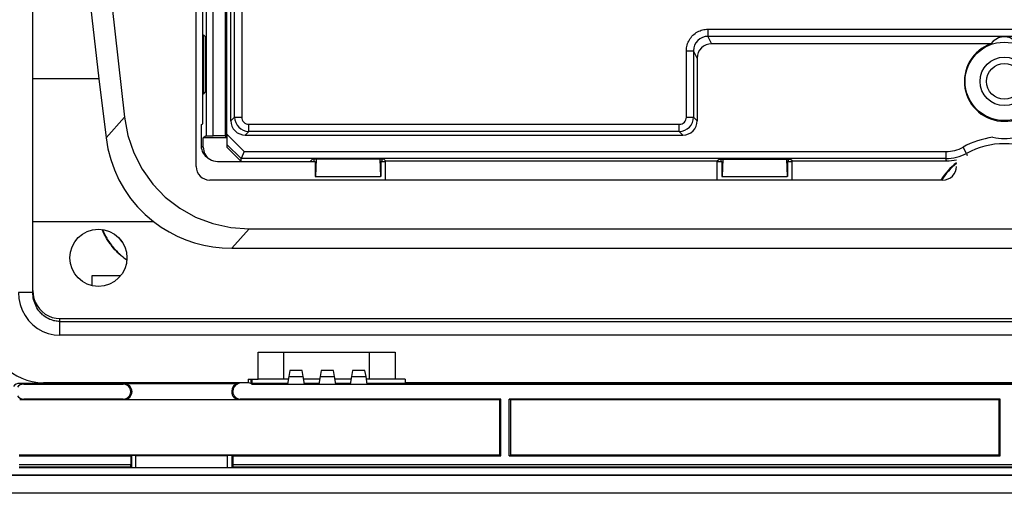
# Model space of a CAD drawing. Extents: x 0 to 420, y 0 to 297.
# Drawn here: x 247 to 299, y 79 to 103 of the extents above; entities that cross this region are included whole.
import ezdxf

# ---------------------------------------------------------------- set-up
doc = ezdxf.new("R2010")
doc.units = 0
doc.layers.get('0').update_dxf_attribs({"linetype": 'CONTINUOUS'})

msp = doc.modelspace()

# ---------------------------------------------------------------- linework, layer by layer
at = {"color": 7}
for p, q in [((247.64534, 89.074883), (247.64534, 141.456329)), ((249.994781, 110.31588), (251.1138, 100.289452)), ((256.232849, 95.690613), (256.232849, 107.635689)), ((258.252502, 98.283089), (258.252502, 106.298141)), ((258.62738, 106.298141), (258.62738, 98.283089)), ((257.852417, 97.381172), (257.852417, 105.105927)), ((258.059784, 98.090363), (258.059784, 105.105927)), ((256.755402, 104.912201), (256.755402, 97.295715)), ((257.13028, 97.302086), (257.13028, 104.905823)), ((257.755493, 104.905823), (257.755493, 97.302086)), ((257.8013, 104.997467), (257.8013, 102.615135)), ((251.809067, 104.205879), (252.470978, 98.275131)), ((256.568573, 104.181992), (256.568573, 97.924225)), ((256.627502, 99.491074), (256.627502, 102.615135)), ((256.627502, 102.615135), (256.702118, 102.51561)), ((256.702118, 102.51561), (256.702118, 99.590607)), ((257.8013, 102.615135), (257.776428, 102.51561)), ((257.776428, 102.51561), (257.776428, 99.590607)), ((283.132324, 102.900803), (314.30835, 102.900803)), ((283.132324, 102.900803), (283.132324, 102.526321)), ((314.30835, 102.526321), (283.132324, 102.526321)), ((283.132324, 102.526321), (283.325317, 102.140091)), ((257.776428, 102.365608), (257.852417, 102.365608)), ((298.019012, 102.140091), (283.325317, 102.140091)), ((282.008484, 101.775803), (282.383362, 101.775803)), ((282.008484, 98.283089), (282.008484, 101.775803)), ((282.57608, 101.390091), (282.383362, 101.775803)), ((282.383362, 101.775803), (282.383362, 98.283089)), ((282.57608, 101.390091), (282.57608, 98.090363)), ((251.1138, 100.289452), (247.64534, 100.289452)), ((251.1138, 100.289452), (251.501358, 97.191269)), ((256.627502, 99.491074), (256.702118, 99.590607)), ((257.776428, 99.740433), (257.852417, 99.740433)), ((257.8013, 99.491074), (257.776428, 99.590607)), ((257.8013, 99.491074), (257.8013, 98.183929)), ((251.501358, 97.191269), (252.470978, 98.275131)), ((256.497864, 97.870911), (256.568573, 97.924225)), ((256.497864, 97.870911), (256.497864, 96.77597)), ((257.8013, 98.183929), (257.852417, 98.183929)), ((257.8013, 98.183929), (257.807861, 98.179245)), ((257.852417, 98.179245), (257.807861, 98.179245)), ((257.807861, 97.197357), (257.807861, 98.179245)), ((258.252502, 98.283089), (258.059784, 98.090363)), ((258.252502, 98.283089), (258.62738, 98.283089)), ((259.002258, 97.53334), (259.002258, 97.908218)), ((259.002258, 97.908218), (281.633606, 97.908218)), ((281.633606, 97.53334), (281.633606, 97.908218)), ((282.008484, 98.283089), (282.383362, 98.283089)), ((282.383362, 98.283089), (282.57608, 98.090363)), ((257.852417, 97.381172), (257.852417, 96.850845)), ((258.757751, 96.475533), (257.852417, 97.381172)), ((258.809509, 97.340622), (259.002258, 97.53334)), ((258.809509, 97.340622), (281.826355, 97.340622)), ((281.633606, 97.53334), (259.002258, 97.53334)), ((281.826355, 97.340622), (281.633606, 97.53334)), ((256.755402, 97.295715), (256.607849, 97.197357)), ((256.607849, 96.70356), (256.607849, 97.197357)), ((257.807861, 97.197357), (256.607849, 97.197357)), ((257.755493, 97.302086), (257.13028, 97.302086)), ((257.755493, 97.302086), (257.807861, 97.197357)), ((257.852417, 96.850845), (257.852417, 96.703369)), ((257.852417, 96.850845), (258.602417, 96.100586)), ((256.497864, 96.77597), (256.607849, 96.70356)), ((257.852417, 96.703369), (258.602417, 95.95311)), ((258.757751, 96.475533), (258.602417, 96.100662)), ((258.757751, 96.475533), (295.651886, 96.475533)), ((295.651886, 96.475533), (295.651886, 96.100662)), ((296.735046, 96.378647), (296.554535, 96.707184)), ((296.735046, 96.378647), (296.774353, 96.267677)), ((256.838135, 96.147614), (256.945679, 96.076797)), ((257.358459, 95.95311), (258.602417, 95.95311)), ((295.651886, 96.100662), (258.602417, 96.100662)), ((258.602417, 95.95311), (258.602417, 96.100586)), ((258.602417, 95.95311), (262.223511, 95.95311)), ((262.348236, 96.07782), (262.223511, 95.95311)), ((262.223511, 95.95311), (262.437592, 95.95311)), ((266.092468, 96.07782), (262.348236, 96.07782)), ((262.437592, 95.95311), (262.437592, 96.07782)), ((262.437592, 95.95311), (262.493561, 95.95311)), ((262.493561, 95.95311), (262.493561, 95.165611)), ((262.549683, 96.07782), (262.509277, 95.165611)), ((265.890991, 96.07782), (265.931396, 95.165611)), ((266.003082, 95.95311), (265.947113, 95.95311)), ((265.947113, 95.95311), (265.947113, 95.165611)), ((266.003082, 96.07782), (266.003082, 95.95311)), ((266.003082, 95.95311), (266.18576, 95.95311)), ((266.092468, 96.07782), (266.18576, 95.984528)), ((266.18576, 94.978104), (266.18576, 95.984528)), ((266.18576, 95.984528), (283.629944, 95.984528)), ((283.629944, 95.984528), (283.724213, 96.078796)), ((283.629944, 94.978104), (283.629944, 95.984528)), ((283.629944, 95.95311), (283.812592, 95.95311)), ((283.724213, 96.078796), (287.466492, 96.078796)), ((283.812592, 96.078796), (283.812592, 95.95311)), ((283.812592, 95.95311), (283.868561, 95.95311)), ((283.868561, 95.95311), (283.868561, 95.165611)), ((283.924744, 96.078796), (283.884277, 95.165611)), ((287.26593, 96.078796), (287.306396, 95.165611)), ((287.378082, 95.95311), (287.322113, 95.95311)), ((287.322113, 95.95311), (287.322113, 95.165611)), ((287.378082, 95.95311), (287.378082, 96.078796)), ((287.378082, 95.95311), (287.56076, 95.95311)), ((287.56076, 95.984528), (287.466492, 96.078796)), ((287.56076, 95.984528), (295.681824, 95.984528)), ((287.56076, 94.978104), (287.56076, 95.984528)), ((295.681824, 95.984528), (295.651886, 96.100662)), ((295.495331, 94.978111), (256.945343, 94.978111)), ((262.493561, 95.165611), (262.509277, 95.165611)), ((262.509277, 95.165611), (265.931396, 95.165611)), ((265.947113, 95.165611), (265.931396, 95.165611)), ((283.868561, 95.165611), (283.884277, 95.165611)), ((283.884277, 95.165611), (287.306396, 95.165611)), ((287.322113, 95.165611), (287.306396, 95.165611)), ((247.64534, 92.792671), (253.999207, 92.792671)), ((259.022736, 92.41391), (258.105865, 91.389008)), ((259.022736, 92.41391), (338.417938, 92.41391)), ((258.105865, 91.389008), (339.334808, 91.389008)), ((252.25589, 89.940277), (250.740784, 89.940277)), ((250.740784, 89.940277), (250.740784, 89.433121)), ((247.64534, 89.074883), (246.89534, 89.074883)), ((249.070343, 87.700096), (348.370331, 87.700096)), ((249.070343, 87.5476), (249.070343, 87.700096)), ((249.070343, 87.5476), (348.370331, 87.5476)), ((249.070343, 86.823158), (249.070343, 87.5476)), ((348.370331, 86.823158), (249.070343, 86.823158)), ((259.495331, 84.51561), (259.495331, 85.940613)), ((259.495331, 85.940613), (266.695343, 85.940613)), ((260.845337, 84.51561), (260.845337, 85.940613)), ((265.345337, 84.51561), (265.345337, 85.940613)), ((266.695343, 85.940613), (266.695343, 84.51561)), ((261.158478, 84.965607), (261.101959, 84.645058)), ((261.80719, 84.965607), (261.158478, 84.965607)), ((261.863739, 84.645058), (261.80719, 84.965607)), ((262.808472, 84.965607), (262.751953, 84.645058)), ((263.457214, 84.965607), (262.808472, 84.965607)), ((263.513733, 84.645058), (263.457214, 84.965607)), ((264.458496, 84.965607), (264.401947, 84.645058)), ((265.107208, 84.965607), (264.458496, 84.965607)), ((265.163727, 84.645058), (265.107208, 84.965607)), ((258.970337, 84.51561), (258.970337, 84.32811)), ((258.970337, 84.51561), (259.495331, 84.51561)), ((259.120361, 84.27787), (259.120361, 84.51561)), ((259.157837, 84.51561), (259.157837, 84.290611)), ((260.845337, 84.51561), (259.495331, 84.51561)), ((261.079132, 84.51561), (260.845337, 84.51561)), ((261.101959, 84.645058), (261.032837, 84.253113)), ((261.101959, 84.645058), (261.863739, 84.645058)), ((261.932831, 84.253113), (261.863739, 84.645058)), ((262.729126, 84.51561), (261.886566, 84.51561)), ((262.751953, 84.645058), (262.682831, 84.253113)), ((262.751953, 84.645058), (263.513733, 84.645058)), ((263.582855, 84.253113), (263.513733, 84.645058)), ((264.37912, 84.51561), (263.53656, 84.51561)), ((264.401947, 84.645058), (264.332855, 84.253113)), ((264.401947, 84.645058), (265.163727, 84.645058)), ((265.232849, 84.253113), (265.163727, 84.645058)), ((265.345337, 84.51561), (265.186554, 84.51561)), ((266.695343, 84.51561), (265.345337, 84.51561)), ((267.220337, 84.51561), (266.695343, 84.51561)), ((267.220337, 84.51561), (267.220337, 84.32811)), ((258.407837, 84.290611), (246.956741, 84.290611)), ((246.956741, 84.290611), (247.166718, 84.253113)), ((247.166718, 84.253113), (252.404449, 84.253113)), ((258.970337, 84.32811), (248.20784, 84.32811)), ((252.404449, 84.253113), (252.463409, 84.270691)), ((258.433411, 84.270691), (252.463409, 84.270691)), ((252.853607, 83.880959), (252.794647, 83.86338)), ((252.794647, 83.855316), (252.794647, 83.86338)), ((252.853607, 83.880959), (252.853607, 83.837738)), ((258.103607, 83.88549), (258.103607, 83.837738)), ((258.162567, 83.855316), (258.162567, 83.890884)), ((258.407837, 84.290611), (258.407837, 84.32811)), ((258.43457, 84.2714), (258.407837, 84.290611)), ((258.445343, 84.32811), (258.445343, 84.27787)), ((259.157837, 84.290611), (259.131104, 84.2714)), ((261.039459, 84.290611), (259.157837, 84.290611)), ((259.157837, 84.253113), (261.032837, 84.253113)), ((261.032837, 84.253113), (261.932831, 84.253113)), ((262.689453, 84.290611), (261.926239, 84.290611)), ((261.932831, 84.253113), (262.682831, 84.253113)), ((262.682831, 84.253113), (263.582855, 84.253113)), ((264.339478, 84.290611), (263.576233, 84.290611)), ((263.582855, 84.253113), (264.332855, 84.253113)), ((264.332855, 84.253113), (265.232849, 84.253113)), ((272.095337, 84.290611), (265.226227, 84.290611)), ((265.232849, 84.253113), (332.207825, 84.253113)), ((330.220337, 84.32811), (267.220337, 84.32811)), ((272.095337, 84.290611), (272.095337, 84.32811)), ((272.108398, 84.281235), (272.095337, 84.290611)), ((272.108398, 84.32811), (272.108398, 84.281235)), ((272.832306, 84.281235), (272.108398, 84.281235)), ((272.832306, 84.281235), (272.832306, 84.32811)), ((272.845337, 84.290611), (272.832306, 84.281235)), ((272.845337, 84.290611), (272.845337, 84.32811)), ((324.595337, 84.290611), (272.845337, 84.290611)), ((247.166718, 83.465591), (246.956741, 83.428093)), ((272.189087, 83.428093), (246.956741, 83.428093)), ((252.404449, 83.465591), (247.166718, 83.465591)), ((252.463409, 83.448013), (252.404449, 83.465591)), ((252.463409, 83.448013), (258.493835, 83.448013)), ((252.794647, 83.855316), (252.853607, 83.837738)), ((258.103607, 83.837738), (258.162567, 83.855316)), ((258.552795, 83.465591), (258.493835, 83.448013)), ((272.245361, 83.465591), (258.552795, 83.465591)), ((272.189087, 83.428093), (272.245361, 83.465591)), ((272.189087, 83.428093), (272.189087, 80.525963)), ((272.245361, 80.48407), (272.245361, 83.465591)), ((298.495361, 83.465591), (272.695343, 83.465591)), ((272.751587, 83.428093), (272.695343, 83.465591)), ((272.695343, 80.48407), (272.695343, 83.465591)), ((298.439087, 83.428093), (272.751587, 83.428093)), ((272.751587, 83.428093), (272.751587, 80.525963)), ((298.439087, 83.428093), (298.495361, 83.465591)), ((298.439087, 83.428093), (298.439087, 80.525963)), ((298.495361, 80.48407), (298.495361, 83.465591)), ((272.189087, 80.525963), (246.92218, 80.525963)), ((246.92218, 80.48407), (252.794647, 80.48407)), ((252.842438, 80.499985), (252.794647, 80.48407)), ((252.794647, 80.48407), (252.794647, 80.034065)), ((252.842438, 80.499985), (252.842438, 79.877411)), ((253.067139, 80.503708), (257.890106, 80.503708)), ((253.067139, 79.875549), (253.067139, 80.503708)), ((257.890106, 79.875549), (257.890106, 80.503708)), ((258.162567, 80.48407), (258.114807, 80.499985)), ((258.114807, 80.499985), (258.114807, 79.877411)), ((258.162567, 80.48407), (272.245361, 80.48407)), ((258.162567, 80.48407), (258.162567, 80.034065)), ((272.245361, 80.48407), (272.189087, 80.525963)), ((272.695343, 80.48407), (272.751587, 80.525963)), ((272.695343, 80.48407), (298.439087, 80.48407)), ((298.439087, 80.525963), (272.751587, 80.525963)), ((298.495361, 80.48407), (298.439087, 80.525963)), ((298.439087, 80.48407), (298.495361, 80.48407)), ((246.92218, 80.034065), (252.794647, 80.034065)), ((252.80246, 79.884071), (246.92218, 79.884071)), ((246.931335, 79.876862), (252.855011, 79.876862)), ((252.842438, 79.877411), (252.80246, 79.884071)), ((252.842438, 79.877411), (252.855011, 79.877411)), ((252.855011, 79.876862), (258.102234, 79.876862)), ((258.114807, 79.877411), (258.102234, 79.877411)), ((258.102234, 79.876862), (339.329193, 79.876862)), ((258.114807, 79.877411), (258.154785, 79.884071)), ((339.285889, 79.884071), (258.154785, 79.884071)), ((258.162567, 80.034065), (339.278107, 80.034065)), ((350.924805, 79.461411), (246.5159, 79.461411)), ((350.924805, 79.458672), (246.5159, 79.458672)), ((351.970337, 78.51561), (245.470337, 78.51561))]:
    msp.add_line(p, q, dxfattribs=at)
for points in [[(282.008484, 101.775803), (282.010986, 101.8508), (282.018463, 101.925461), (282.030884, 101.999451), (282.048218, 102.072449), (282.070374, 102.144119), (282.097229, 102.214149), (282.128693, 102.282234), (282.164612, 102.348068), (282.204865, 102.411354), (282.249207, 102.471779), (282.297455, 102.529114), (282.349426, 102.583099), (282.404877, 102.633499), (282.463562, 102.680092), (282.525208, 102.722664), (282.5896, 102.761032), (282.656372, 102.795013), (282.72525, 102.824478), (282.79071, 102.847618), (282.857422, 102.866669), (282.925232, 102.881561), (282.993835, 102.892242), (283.062927, 102.898659), (283.132324, 102.900803)], [(299.421631, 102.140091), (299.300415, 102.266434), (299.166626, 102.36763), (299.023315, 102.441513), (298.873474, 102.486481), (298.720337, 102.501587), (298.5672, 102.486481), (298.417358, 102.441513), (298.274048, 102.36763), (298.140259, 102.266434), (298.019043, 102.140091)], [(252.470947, 98.275131), (252.647583, 97.31572), (252.957031, 96.398621), (253.393494, 95.541763), (253.948242, 94.761917), (254.610474, 94.07431), (255.36731, 93.492401), (256.203857, 93.027557), (257.103882, 92.688889), (258.049683, 92.482986), (259.022705, 92.41391)], [(251.501343, 97.191269), (251.598389, 96.617371), (251.74408, 96.055984), (251.937378, 95.511063), (252.177063, 94.986496), (252.461304, 94.486008), (252.788086, 94.013138), (253.15509, 93.571243), (253.559814, 93.163452), (253.999268, 92.792679)], [(256.755402, 97.295715), (256.755768, 97.295876), (256.757202, 97.296204), (256.766998, 97.297165), (256.840271, 97.29969), (256.973022, 97.301483), (257.13028, 97.302086)], [(253.999268, 92.792679), (254.392334, 92.506134), (254.806458, 92.249771), (255.239502, 92.024918), (255.689148, 91.832672), (256.153259, 91.674026), (256.629456, 91.54982), (257.115234, 91.460617), (257.608215, 91.406937), (258.105835, 91.389008)], [(252.590805, 90.774208), (252.472153, 90.857407), (252.414246, 90.900734), (252.357361, 90.94519), (252.273926, 91.013962), (252.192841, 91.08522), (252.114166, 91.158951), (252.037918, 91.235123), (251.964127, 91.313728), (251.892792, 91.394737), (251.823944, 91.478104), (251.757629, 91.563766), (251.714844, 91.622101), (251.673218, 91.681389), (251.593536, 91.802628), (251.526947, 91.912971), (251.464355, 92.025673), (251.405792, 92.140587), (251.351349, 92.257553), (251.301056, 92.376419)], [(251.314545, 92.374496), (251.363586, 92.259018), (251.41658, 92.145332), (251.47348, 92.0336), (251.53421, 91.923965), (251.598724, 91.816559), (251.677948, 91.695343), (251.761902, 91.577728), (251.805603, 91.52037), (251.850449, 91.46402), (251.911957, 91.39048), (251.975433, 91.31881), (252.040863, 91.249039), (252.116791, 91.172829), (252.19516, 91.09906), (252.275909, 91.027763), (252.359039, 90.958939), (252.415741, 90.914452), (252.473434, 90.871086), (252.591675, 90.787811)], [(246.895325, 89.074875), (246.91748, 88.754425), (246.983398, 88.440506), (247.091919, 88.139481), (247.240601, 87.857498), (247.426575, 87.600327), (247.645996, 87.373138), (247.894409, 87.180618), (248.166809, 87.026642), (248.457581, 86.914368), (248.760803, 86.846085), (249.070312, 86.823166)], [(249.070343, 87.5476), (249.002777, 87.549309), (248.935394, 87.554588), (248.868347, 87.56337), (248.801788, 87.575592), (248.757751, 87.585609), (248.71405, 87.597107), (248.627808, 87.62442), (248.543381, 87.657356), (248.461121, 87.69574), (248.381348, 87.73938), (248.304413, 87.788101), (248.23056, 87.841721), (248.194519, 87.870659), (248.159363, 87.900795), (248.113983, 87.94281), (248.070404, 87.98687), (248.028656, 88.03289), (247.998596, 88.068634), (247.969635, 88.105392), (247.915131, 88.181747), (247.865265, 88.261559), (247.820206, 88.344421), (247.78006, 88.429916), (247.744934, 88.517693), (247.714935, 88.607422), (247.690155, 88.698708), (247.67067, 88.791512), (247.656601, 88.885445), (247.648102, 88.980042), (247.64534, 89.074883)], [(247.645386, 89.175369), (247.659851, 88.965408), (247.703064, 88.75972), (247.774109, 88.562515), (247.871582, 88.377762), (247.993408, 88.209274), (248.137207, 88.060425), (248.299927, 87.93428), (248.478394, 87.83342), (248.668884, 87.759842), (248.867554, 87.715103), (249.070312, 87.700089)], [(252.80246, 79.884071), (252.802231, 79.884163), (252.801788, 79.884712), (252.801361, 79.885735), (252.799255, 79.897644), (252.797165, 79.924362), (252.795288, 79.975296), (252.794647, 80.034065)], [(258.162567, 80.034065), (258.161957, 79.975578), (258.160065, 79.924355), (258.157104, 79.89122), (258.155579, 79.884964), (258.155212, 79.884377), (258.155029, 79.884201), (258.154785, 79.884071)]]:
    msp.add_lwpolyline(points, dxfattribs=at)
for centre, radius in [((298.720337, 100.161545), 2.0625), ((298.720337, 100.161545), 1.275), ((298.720337, 100.161545), 0.9375), ((251.095337, 90.89061), 1.5)]:
    msp.add_circle(centre, radius, dxfattribs=at)
for centre, radius, start, end in [((283.132263, 101.777664), 0.748736, 89.99348, 180.14265), ((283.325531, 101.39077), 0.749368, 90.016443, 180.051618), ((298.720337, 100.161545), 2.099167, 109.517555, 70.482443), ((258.809418, 98.090248), 0.74962, 179.991262, 270.00872), ((259.010406, 98.291245), 0.758575, 180.61642, 269.383573), ((259.002258, 98.283066), 0.374864, 179.997505, 269.999499), ((281.625458, 98.291245), 0.758575, 270.616429, 359.383574), ((281.633636, 98.283089), 0.374864, 269.997511, 359.999498), ((281.826447, 98.090248), 0.74962, 269.991275, 0.008743), ((298.720337, 92.76561), 4.497424, 97.692093, 118.787918), ((298.720337, 92.76561), 4.122553, 61.21208, 118.787918), ((298.720337, 100.161545), 3, 258.424493, 281.575508), ((257.248108, 96.776001), 0.750261, 180.002427, 210.597972), ((257.254547, 96.782135), 0.758938, 210.74993, 236.720604), ((257.358307, 96.703651), 0.750471, 180.007303, 236.644885), ((295.651825, 98.350143), 2.249485, 270.001698, 298.786274), ((295.651245, 98.353271), 1.877687, 270.019778, 298.755593), ((257.358459, 96.703743), 0.750635, 236.638492, 269.997894), ((298.720337, 92.76561), 4.006423, 128.837804, 146.479308), ((298.720337, 92.76561), 3.975, 129.203369, 146.178752), ((295.6828, 98.223679), 2.239122, 269.975354, 283.560402), ((256.945343, 95.690613), 0.7125, 180.000005, 269.999997), ((295.495331, 95.690613), 0.7125, 269.999997, 0), ((254.578339, 93.698647), 2.989868, 215.462091, 222.290573), ((248.20784, 87.253113), 2.925, 180.000005, 269.999997), ((246.95639, 83.87664), 0.413937, 89.95101, 143.672278), ((247.166382, 83.839149), 0.413937, 89.952621, 143.673876), ((252.4048, 83.863174), 0.389891, 0.030507, 90.052431), ((252.46376, 83.880753), 0.389891, 0.030251, 90.052171), ((258.116516, 84.069016), 0.183979, 265.975896, 284.494362), ((258.493713, 83.885231), 0.390096, 98.888046, 179.962138), ((258.553009, 83.890617), 0.390444, 111.823557, 179.960349), ((258.632843, 83.95311), 0.375, 90.000003, 126.869903), ((258.932831, 83.95311), 0.375, 53.130102, 90.000003), ((247.166351, 83.879555), 0.413937, 216.327722, 270.04899), ((252.4048, 83.855522), 0.389891, 269.947829, 359.969749), ((252.46376, 83.837952), 0.389891, 269.947569, 359.969494), ((258.493469, 83.837944), 0.389891, 180.030253, 270.052173), ((258.552429, 83.85553), 0.389891, 180.030512, 270.052433), ((253.007309, 76.437737), 4.066008, 89.156959, 92.324002), ((257.949951, 76.437584), 4.066161, 87.676037, 90.842957)]:
    msp.add_arc(centre, radius, start, end, dxfattribs=at)

doc.saveas('drawing.dxf')
